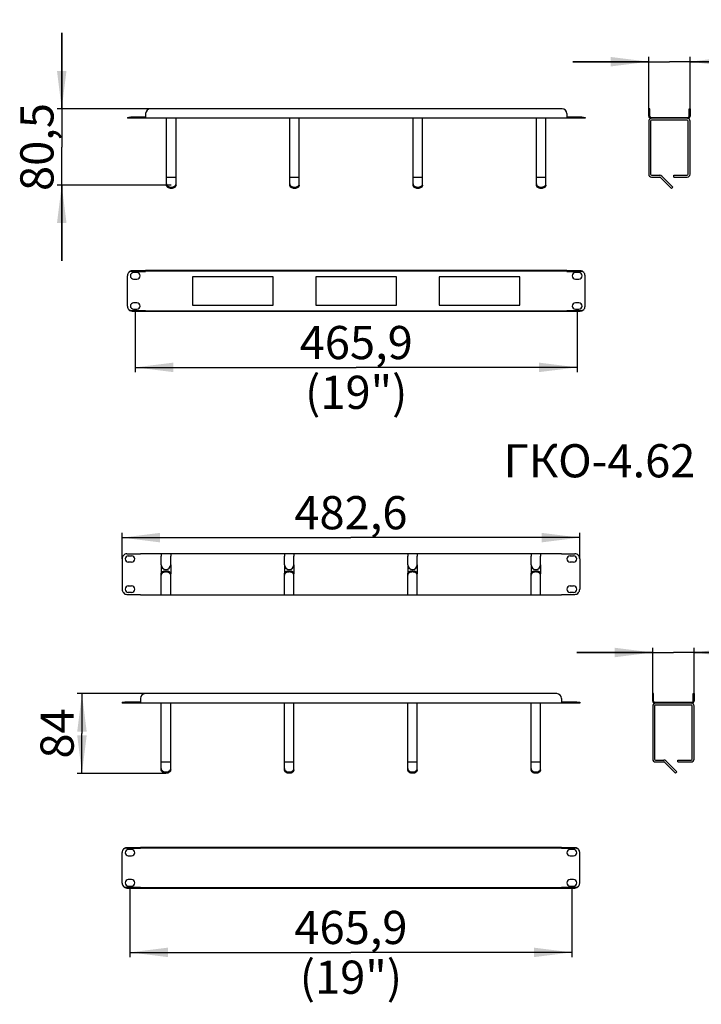
# Model space of a CAD drawing. Units: millimetres. Extents: x 0 to 420, y -1 to 297.
# Drawn here: x 159 to 230, y 126 to 230 of the extents above; entities that cross this region are included whole.
import ezdxf

# ---------------------------------------------------------------- set-up
doc = ezdxf.new("R2010")
doc.units = ezdxf.units.MM
doc.header["$LTSCALE"] = 23.1
doc.layers.get('0').update_dxf_attribs({"linetype": 'CONTINUOUS'})
doc.layers.add('ARRONDIS', color=7, linetype='CONTINUOUS')
doc.styles.get("Standard").update_dxf_attribs({"font": 'gost.ttf'})
doc.dimstyles.new('DIMSTYLE_1', dxfattribs={"dimtxt": 3.5, "dimasz": 4, "dimexe": 0.5, "dimexo": 0, "dimgap": 0.875, "dimtad": 1, "dimdec": 3, "dimlfac": 10, "dimtxsty": 'STANDARD', "dimblk": '_FILLED', "dimblk1": '_FILLED', "dimblk2": '_FILLED', "dimcen": 0.09, "dimadec": 0, "dimazin": 0, "dimtp": 0.8, "dimtm": 0.8, "dimtfac": 1, "dimtdec": 3, "dimtofl": 0, "dimtmove": 0, "dimatfit": 3, "dimldrblk": '_FILLED', "dimfxl": 1, "dimtolj": 1, "dimarcsym": 0})
doc.dimstyles.new('DIMSTYLE_2', dxfattribs={"dimtxt": 3.5, "dimasz": 4, "dimexe": 0.5, "dimexo": 0, "dimgap": 0.875, "dimtad": 1, "dimdec": 3, "dimlfac": 10, "dimtxsty": 'STANDARD', "dimblk": '_FILLED', "dimblk1": '_FILLED', "dimblk2": '_FILLED', "dimcen": 0.09, "dimadec": 0, "dimazin": 0, "dimtp": 0.3, "dimtm": 0.3, "dimtfac": 1, "dimtdec": 3, "dimtofl": 0, "dimtmove": 0, "dimatfit": 3, "dimldrblk": '_FILLED', "dimfxl": 1, "dimtolj": 1, "dimarcsym": 0})
doc.dimstyles.new('DIMSTYLE_5', dxfattribs={"dimtxt": 3.5, "dimasz": 4, "dimexe": 0.5, "dimexo": 0, "dimgap": 0.875, "dimtad": 1, "dimdec": 0, "dimlfac": 10, "dimtxsty": 'STANDARD', "dimblk": '_FILLED', "dimblk1": '_FILLED', "dimblk2": '_FILLED', "dimcen": 0.09, "dimadec": 0, "dimazin": 0, "dimtp": 0.3, "dimtm": 0.3, "dimtfac": 1, "dimtdec": 0, "dimtofl": 0, "dimtmove": 0, "dimatfit": 3, "dimldrblk": '_FILLED', "dimfxl": 1, "dimtolj": 1, "dimarcsym": 0})
doc.dimstyles.new('DIMSTYLE_6', dxfattribs={"dimtxt": 3.5, "dimasz": 4, "dimexe": 0.5, "dimexo": 0, "dimgap": 0.875, "dimtad": 1, "dimdec": 1, "dimlfac": 10, "dimtxsty": 'STANDARD', "dimblk": '_FILLED', "dimblk1": '_FILLED', "dimblk2": '_FILLED', "dimcen": 0.09, "dimadec": 0, "dimazin": 0, "dimtp": 0.3, "dimtm": 0.3, "dimtfac": 1, "dimtdec": 1, "dimtofl": 0, "dimtmove": 0, "dimatfit": 3, "dimldrblk": '_FILLED', "dimfxl": 1, "dimtolj": 1, "dimarcsym": 0})

# ---------------------------------------------------------------- blocks, each defined once
blk = doc.blocks.new('_FILLED')
at = {"color": 0, "linetype": 'BYBLOCK'}
blk.add_solid([(0, 0), (-1, 0.125), (-1, -0.125)], dxfattribs=at)
blk = doc.blocks.new('*D6')
at = {"color": 2, "linetype": 'CONTINUOUS'}
for p, q in [((170.76, 199.7), (170.76, 193.07)), ((217.35, 199.7), (217.35, 193.07)), ((170.76, 193.57), (194.06, 193.57)), ((217.35, 193.57), (194.06, 193.57))]:
    blk.add_line(p, q, dxfattribs=at)
at = {"color": 2, "linetype": 'CONTINUOUS', "xscale": 4, "yscale": 4, "zscale": 4, "rotation": 180}
blk.add_blockref('_FILLED', (170.76, 193.57), dxfattribs=at)
at = {"color": 2, "linetype": 'CONTINUOUS', "xscale": 4, "yscale": 4, "zscale": 4}
blk.add_blockref('_FILLED', (217.35, 193.57), dxfattribs=at)
at = {"color": 2, "linetype": 'CONTINUOUS', "insert": (194.06, 197.94), "char_height": 3.5, "width": 18.7996, "attachment_point": 2, "line_spacing_factor": 0.9}
blk.add_mtext('465,9 (19")', dxfattribs=at)
blk = doc.blocks.new('*D7')
at = {"color": 2, "linetype": 'CONTINUOUS'}
for p, q in [((170.2, 138.85), (170.2, 131.35)), ((216.79, 138.85), (216.79, 131.35)), ((170.2, 131.85), (193.5, 131.85)), ((216.79, 131.85), (193.5, 131.85))]:
    blk.add_line(p, q, dxfattribs=at)
at = {"color": 2, "linetype": 'CONTINUOUS', "xscale": 4, "yscale": 4, "zscale": 4, "rotation": 180}
blk.add_blockref('_FILLED', (170.2, 131.85), dxfattribs=at)
at = {"color": 2, "linetype": 'CONTINUOUS', "xscale": 4, "yscale": 4, "zscale": 4}
blk.add_blockref('_FILLED', (216.79, 131.85), dxfattribs=at)
at = {"color": 2, "linetype": 'CONTINUOUS', "insert": (193.5, 136.23), "char_height": 3.5, "width": 18.7996, "attachment_point": 2, "line_spacing_factor": 0.9}
blk.add_mtext('465,9 (19")', dxfattribs=at)
blk = doc.blocks.new('*D26')
at = {"color": 2, "linetype": 'CONTINUOUS'}
for p, q in [((169.37, 173.38), (169.37, 176.11)), ((169.37, 175.61), (193.5, 175.61)), ((217.63, 175.61), (193.5, 175.61)), ((217.63, 173.38), (217.63, 176.11))]:
    blk.add_line(p, q, dxfattribs=at)
at = {"color": 2, "linetype": 'CONTINUOUS', "xscale": 4, "yscale": 4, "zscale": 4, "rotation": 180}
blk.add_blockref('_FILLED', (169.37, 175.61), dxfattribs=at)
at = {"color": 2, "linetype": 'CONTINUOUS', "xscale": 4, "yscale": 4, "zscale": 4}
blk.add_blockref('_FILLED', (217.63, 175.61), dxfattribs=at)
at = {"color": 2, "linetype": 'CONTINUOUS', "insert": (193.5, 179.99), "char_height": 3.5, "width": 9.8309, "attachment_point": 2, "line_spacing_factor": 0.9}
blk.add_mtext('482,6', dxfattribs=at)
blk = doc.blocks.new('*D42')
at = {"color": 2, "linetype": 'CONTINUOUS'}
for p, q in [((225.32, 163.49), (217.32, 163.49)), ((217.32, 163.49), (227.5, 163.49)), ((225.32, 159.15), (225.32, 163.99)), ((241.37, 163.49), (227.5, 163.49)), ((229.68, 159.15), (229.68, 163.99)), ((229.68, 163.49), (241.37, 163.49))]:
    blk.add_line(p, q, dxfattribs=at)
at = {"color": 2, "linetype": 'CONTINUOUS', "xscale": 4, "yscale": 4, "zscale": 4}
blk.add_blockref('_FILLED', (225.32, 163.49), dxfattribs=at)
at = {"color": 2, "linetype": 'CONTINUOUS', "xscale": 4, "yscale": 4, "zscale": 4, "rotation": 180}
blk.add_blockref('_FILLED', (229.68, 163.49), dxfattribs=at)
at = {"color": 2, "linetype": 'CONTINUOUS', "insert": (234.06, 167.86), "char_height": 3.5, "width": 7.3088, "attachment_point": 1, "line_spacing_factor": 0.9}
blk.add_mtext('43,6', dxfattribs=at)
blk = doc.blocks.new('*D43')
at = {"color": 2, "linetype": 'CONTINUOUS'}
for p, q in [((171.8, 159.15), (164.64, 159.15)), ((165.14, 159.15), (165.14, 154.95)), ((165.14, 150.74), (165.14, 154.95)), ((174, 150.74), (164.64, 150.74))]:
    blk.add_line(p, q, dxfattribs=at)
at = {"color": 2, "linetype": 'CONTINUOUS', "xscale": 4, "yscale": 4, "zscale": 4}
for p, rotation in [((165.14, 159.15), 90), ((165.14, 150.74), 270)]:
    blk.add_blockref('_FILLED', p, dxfattribs=dict(at, rotation=rotation))
at = {"color": 2, "linetype": 'CONTINUOUS', "insert": (160.77, 154.95), "char_height": 3.5, "width": 4.5551, "attachment_point": 2, "rotation": 90, "line_spacing_factor": 0.9}
blk.add_mtext('84', dxfattribs=at)
blk = doc.blocks.new('*D44')
at = {"color": 2, "linetype": 'CONTINUOUS'}
for p, q in [((224.9, 225.82), (216.9, 225.82)), ((216.9, 225.82), (227.08, 225.82)), ((224.9, 220.85), (224.9, 226.32)), ((241.15, 225.82), (227.08, 225.82)), ((229.26, 220.85), (229.26, 226.32)), ((229.26, 225.82), (241.15, 225.82))]:
    blk.add_line(p, q, dxfattribs=at)
at = {"color": 2, "linetype": 'CONTINUOUS', "xscale": 4, "yscale": 4, "zscale": 4}
blk.add_blockref('_FILLED', (224.9, 225.82), dxfattribs=at)
at = {"color": 2, "linetype": 'CONTINUOUS', "xscale": 4, "yscale": 4, "zscale": 4, "rotation": 180}
blk.add_blockref('_FILLED', (229.26, 225.82), dxfattribs=at)
at = {"color": 2, "linetype": 'CONTINUOUS', "insert": (233.84, 230.19), "char_height": 3.5, "width": 7.3088, "attachment_point": 1, "line_spacing_factor": 0.9}
blk.add_mtext('43,6', dxfattribs=at)
blk = doc.blocks.new('*D45')
at = {"color": 2, "linetype": 'CONTINUOUS'}
for p, q in [((163.01, 220.85), (163.01, 228.85)), ((163.01, 228.85), (163.01, 216.82)), ((172.36, 220.85), (162.51, 220.85)), ((163.01, 204.8), (163.01, 216.82)), ((174.56, 212.8), (162.51, 212.8)), ((163.01, 212.8), (163.01, 204.8))]:
    blk.add_line(p, q, dxfattribs=at)
at = {"color": 2, "linetype": 'CONTINUOUS', "xscale": 4, "yscale": 4, "zscale": 4}
for p, rotation in [((163.01, 220.85), 270), ((163.01, 212.8), 90)]:
    blk.add_blockref('_FILLED', p, dxfattribs=dict(at, rotation=rotation))
at = {"color": 2, "linetype": 'CONTINUOUS', "insert": (158.64, 216.82), "char_height": 3.5, "width": 7.3088, "attachment_point": 2, "rotation": 90, "line_spacing_factor": 0.9}
blk.add_mtext('80,5', dxfattribs=at)

msp = doc.modelspace()

# ---------------------------------------------------------------- linework, layer by layer
at = {"color": 3, "linetype": 'CONTINUOUS'}
for p, q in [((171.85844, 220.34662), (171.85844, 219.94662)), ((215.75844, 220.84662), (172.35844, 220.84662)), ((216.25844, 220.34662), (216.25844, 219.94662)), ((224.90445, 220.06662), (224.90445, 220.84662)), ((229.26445, 220.84662), (229.26445, 220.06662)), ((218.18844, 219.84662), (169.92844, 219.84662)), ((170.42844, 219.94662), (171.85844, 219.94662)), ((174.05844, 213.64662), (174.05844, 219.84662)), ((175.05844, 213.64662), (175.05844, 219.84662)), ((187.05844, 213.64662), (187.05844, 219.84662)), ((188.05844, 213.64662), (188.05844, 219.84662)), ((200.05844, 213.64662), (200.05844, 219.84662)), ((201.05844, 213.64662), (201.05844, 219.84662)), ((213.05844, 213.64662), (213.05844, 219.84662)), ((214.05844, 213.64662), (214.05844, 219.84662)), ((216.25844, 219.94662), (217.68844, 219.94662)), ((224.90445, 219.54662), (224.90445, 213.94662)), ((229.04445, 219.84662), (225.12445, 219.84662)), ((229.26445, 213.94662), (229.26445, 219.54662)), ((174.05844, 213.64662), (175.05844, 213.64662)), ((187.05844, 213.64662), (188.05844, 213.64662)), ((200.05844, 213.64662), (201.05844, 213.64662)), ((213.05844, 213.64662), (214.05844, 213.64662)), ((225.20445, 213.64662), (226.06303, 213.64662)), ((170.42844, 203.77762), (171.85844, 203.77762)), ((171.85844, 203.81323), (216.25844, 203.81323)), ((216.25844, 203.77762), (217.68844, 203.77762)), ((170.42844, 199.48884), (171.85844, 199.48884)), ((216.25844, 199.45323), (171.85844, 199.45323)), ((216.25844, 199.48884), (217.68844, 199.48884)), ((169.86855, 173.91035), (171.29855, 173.91035)), ((170.02855, 173.69596), (170.37855, 173.69596)), ((171.29855, 173.94596), (171.29855, 173.91035)), ((171.29855, 173.94596), (215.69855, 173.94596)), ((173.49855, 173.94596), (173.49855, 173.64596)), ((174.49855, 173.94596), (174.49855, 173.64596)), ((186.49855, 173.94596), (186.49855, 173.64596)), ((187.49855, 173.94596), (187.49855, 173.64596)), ((199.49855, 173.94596), (199.49855, 173.64596)), ((200.49855, 173.94596), (200.49855, 173.64596)), ((212.49855, 173.94596), (212.49855, 173.64596)), ((213.49855, 173.94596), (213.49855, 173.64596)), ((215.69855, 173.94596), (215.69855, 173.91035)), ((215.69855, 173.91035), (217.12855, 173.91035)), ((216.61855, 173.69596), (216.96855, 173.69596)), ((169.36855, 173.37686), (169.36855, 170.15506)), ((170.37855, 173.01596), (170.02855, 173.01596)), ((216.96855, 173.01596), (216.61855, 173.01596)), ((217.62855, 173.37686), (217.62855, 170.15506)), ((170.02855, 170.51596), (170.37855, 170.51596)), ((173.49855, 169.58596), (173.49855, 170.81525)), ((174.49855, 169.58596), (174.49855, 170.81525)), ((186.49855, 169.58596), (186.49855, 170.81525)), ((187.49855, 169.58596), (187.49855, 170.81525)), ((199.49855, 169.58596), (199.49855, 170.81525)), ((200.49855, 169.58596), (200.49855, 170.81525)), ((212.49855, 169.58596), (212.49855, 170.81525)), ((213.49855, 169.58596), (213.49855, 170.81525)), ((216.61855, 170.51596), (216.96855, 170.51596)), ((169.86855, 169.62157), (171.29855, 169.62157)), ((170.37855, 169.83596), (170.02855, 169.83596)), ((171.29855, 169.62157), (171.29855, 169.58596)), ((171.29855, 169.58596), (215.69855, 169.58596)), ((215.69855, 169.62157), (217.12855, 169.62157)), ((215.69855, 169.62157), (215.69855, 169.58596)), ((216.96855, 169.83596), (216.61855, 169.83596)), ((215.19855, 159.1462), (171.79855, 159.1462)), ((225.32327, 158.3662), (225.32327, 159.1462)), ((229.68327, 159.1462), (229.68327, 158.3662)), ((217.62855, 158.1462), (169.36855, 158.1462)), ((169.86855, 158.2462), (171.29855, 158.2462)), ((171.29855, 158.6462), (171.29855, 158.2462)), ((173.49855, 151.9462), (173.49855, 158.1462)), ((174.49855, 151.9462), (174.49855, 158.1462)), ((186.49855, 151.9462), (186.49855, 158.1462)), ((187.49855, 151.9462), (187.49855, 158.1462)), ((199.49855, 151.9462), (199.49855, 158.1462)), ((200.49855, 151.9462), (200.49855, 158.1462)), ((212.49855, 151.9462), (212.49855, 158.1462)), ((213.49855, 151.9462), (213.49855, 158.1462)), ((215.69855, 158.6462), (215.69855, 158.2462)), ((215.69855, 158.2462), (217.12855, 158.2462)), ((229.46327, 158.1462), (225.54327, 158.1462)), ((225.32327, 157.8462), (225.32327, 152.2462)), ((229.68327, 152.2462), (229.68327, 157.8462)), ((173.49855, 151.9462), (174.49855, 151.9462)), ((186.49855, 151.9462), (187.49855, 151.9462)), ((199.49855, 151.9462), (200.49855, 151.9462)), ((212.49855, 151.9462), (213.49855, 151.9462)), ((225.62327, 151.9462), (226.48185, 151.9462)), ((169.86855, 142.92292), (171.29855, 142.92292)), ((171.29855, 142.95853), (215.69855, 142.95853)), ((215.69855, 142.92292), (217.12855, 142.92292)), ((169.86855, 138.63414), (171.29855, 138.63414)), ((215.69855, 138.59853), (171.29855, 138.59853)), ((215.69855, 138.63414), (217.12855, 138.63414))]:
    msp.add_line(p, q, dxfattribs=at)
at = {"color": 7, "linetype": 'CONTINUOUS'}
for p, q in [((225.00445, 220.84662), (224.90445, 220.84662)), ((225.00445, 220.06662), (225.00445, 220.84662)), ((229.16445, 220.06662), (229.16445, 220.84662)), ((229.16445, 220.84662), (229.26445, 220.84662)), ((169.92844, 219.94662), (169.92844, 219.84662)), ((169.92844, 219.94662), (170.07049, 219.94662)), ((170.07049, 219.94662), (170.07049, 219.84662)), ((170.42844, 220.00117), (171.85844, 220.00117)), ((216.25844, 220.00117), (217.68844, 220.00117)), ((218.04639, 219.94662), (218.18844, 219.94662)), ((218.04639, 219.94662), (218.04639, 219.84662)), ((218.18844, 219.94662), (218.18844, 219.84662)), ((225.02387, 220.00117), (224.94006, 219.94662)), ((225.10445, 219.54662), (225.10445, 213.94662)), ((225.12445, 219.94662), (225.12445, 219.84662)), ((225.12445, 219.94662), (229.04445, 219.94662)), ((228.96445, 219.64662), (225.20445, 219.64662)), ((229.04445, 219.94662), (229.04445, 219.84662)), ((229.06445, 213.94662), (229.06445, 219.54662)), ((229.14503, 220.00117), (229.22884, 219.94662)), ((225.20445, 213.84662), (226.06303, 213.84662)), ((170.42844, 203.6938), (171.85844, 203.6938)), ((171.85844, 203.6938), (171.85844, 203.81323)), ((216.25844, 203.71323), (171.85844, 203.71323)), ((216.25844, 203.6938), (216.25844, 203.81323)), ((216.25844, 203.6938), (217.68844, 203.6938)), ((169.92844, 200.02233), (169.92844, 203.24413)), ((170.93844, 203.56323), (170.58844, 203.56323)), ((170.58844, 202.88323), (170.93844, 202.88323)), ((176.80844, 203.13323), (176.80844, 200.13323)), ((185.30844, 203.13323), (176.80844, 203.13323)), ((185.30844, 200.13323), (185.30844, 203.13323)), ((189.80844, 203.13323), (189.80844, 200.13323)), ((198.30844, 203.13323), (189.80844, 203.13323)), ((198.30844, 200.13323), (198.30844, 203.13323)), ((211.30844, 203.13323), (202.80844, 203.13323)), ((202.80844, 203.13323), (202.80844, 200.13323)), ((211.30844, 200.13323), (211.30844, 203.13323)), ((217.52844, 203.56323), (217.17844, 203.56323)), ((217.17844, 202.88323), (217.52844, 202.88323)), ((218.18844, 200.02233), (218.18844, 203.24413)), ((170.42844, 199.57265), (171.85844, 199.57265)), ((170.93844, 200.38323), (170.58844, 200.38323)), ((170.58844, 199.70323), (170.93844, 199.70323)), ((171.85844, 199.55323), (171.85844, 199.45323)), ((171.85844, 199.55323), (216.25844, 199.55323)), ((176.80844, 200.13323), (185.30844, 200.13323)), ((189.80844, 200.13323), (198.30844, 200.13323)), ((202.80844, 200.13323), (211.30844, 200.13323)), ((216.25844, 199.57265), (217.68844, 199.57265)), ((216.25844, 199.55323), (216.25844, 199.45323)), ((217.52844, 200.38323), (217.17844, 200.38323)), ((217.17844, 199.70323), (217.52844, 199.70323)), ((173.49855, 172.74596), (173.49855, 171.77591)), ((174.49855, 172.74596), (174.49855, 171.77591)), ((186.49855, 172.74596), (186.49855, 171.77591)), ((187.49855, 172.74596), (187.49855, 171.77591)), ((199.49855, 172.74596), (199.49855, 171.77591)), ((200.49855, 172.74596), (200.49855, 171.77591)), ((212.49855, 172.74596), (212.49855, 171.77591)), ((213.49855, 172.74596), (213.49855, 171.77591)), ((225.42327, 159.1462), (225.32327, 159.1462)), ((225.42327, 158.3662), (225.42327, 159.1462)), ((229.58327, 158.3662), (229.58327, 159.1462)), ((229.58327, 159.1462), (229.68327, 159.1462)), ((169.36855, 158.2462), (169.36855, 158.1462)), ((169.36855, 158.2462), (169.5106, 158.2462)), ((169.5106, 158.2462), (169.5106, 158.1462)), ((169.86855, 158.30075), (171.29855, 158.30075)), ((215.69855, 158.30075), (217.12855, 158.30075)), ((217.4865, 158.2462), (217.62855, 158.2462)), ((217.4865, 158.2462), (217.4865, 158.1462)), ((217.62855, 158.2462), (217.62855, 158.1462)), ((225.44269, 158.30075), (225.35888, 158.2462)), ((225.54327, 158.2462), (225.54327, 158.1462)), ((225.54327, 158.2462), (229.46327, 158.2462)), ((229.38327, 157.9462), (225.62327, 157.9462)), ((229.46327, 158.2462), (229.46327, 158.1462)), ((229.56385, 158.30075), (229.64766, 158.2462)), ((225.52327, 157.8462), (225.52327, 152.2462)), ((229.48327, 152.2462), (229.48327, 157.8462)), ((225.62327, 152.1462), (226.48185, 152.1462)), ((169.36855, 139.16763), (169.36855, 142.38943)), ((169.86855, 142.83911), (171.29855, 142.83911)), ((170.37855, 142.70853), (170.02855, 142.70853)), ((171.29855, 142.83911), (171.29855, 142.95853)), ((215.69855, 142.85853), (171.29855, 142.85853)), ((215.69855, 142.83911), (215.69855, 142.95853)), ((215.69855, 142.83911), (217.12855, 142.83911)), ((216.96855, 142.70853), (216.61855, 142.70853)), ((217.62855, 139.16763), (217.62855, 142.38943)), ((170.02855, 142.02853), (170.37855, 142.02853)), ((216.61855, 142.02853), (216.96855, 142.02853)), ((170.37855, 139.52853), (170.02855, 139.52853)), ((216.96855, 139.52853), (216.61855, 139.52853)), ((169.86855, 138.71795), (171.29855, 138.71795)), ((170.02855, 138.84853), (170.37855, 138.84853)), ((171.29855, 138.69853), (171.29855, 138.59853)), ((171.29855, 138.69853), (215.69855, 138.69853)), ((215.69855, 138.71795), (217.12855, 138.71795)), ((215.69855, 138.69853), (215.69855, 138.59853)), ((216.61855, 138.84853), (216.96855, 138.84853))]:
    msp.add_line(p, q, dxfattribs=at)
at = {"color": 3, "linetype": 'CONTINUOUS'}
for centre, radius, start, end in [((172.35844, 220.34662), 0.5, 90, 180), ((215.75844, 220.34662), 0.5, 0, 90), ((225.12445, 220.06662), 0.22, 180, 270), ((225.20445, 219.54662), 0.3, 102.8571429, 180), ((228.96445, 219.54662), 0.3, 0, 77.1428571), ((229.04445, 220.06662), 0.22, 270, 360), ((225.20445, 213.94662), 0.3, 180, 270), ((226.06303, 213.54662), 0.1, 45, 90), ((228.96445, 213.94662), 0.3, 270, 360), ((169.86855, 173.37686), 0.5, 135.7171528, 180), ((170.02855, 173.35596), 0.34, 90, 270), ((170.37855, 173.35596), 0.34, 270, 90), ((216.61855, 173.35596), 0.34, 90, 270), ((216.96855, 173.35596), 0.34, 270, 90), ((217.12855, 173.37686), 0.5, 0, 44.2828472), ((170.02855, 170.17596), 0.34, 90, 270), ((170.37855, 170.17596), 0.34, 270, 90), ((216.61855, 170.17596), 0.34, 90, 270), ((216.96855, 170.17596), 0.34, 270, 90), ((169.86855, 170.15506), 0.5, 180, 224.2828472), ((217.12855, 170.15506), 0.5, 315.7171528, 360), ((171.79855, 158.6462), 0.5, 90, 180), ((215.19855, 158.6462), 0.5, 0, 90), ((225.54327, 158.3662), 0.22, 180, 270), ((225.62327, 157.8462), 0.3, 102.8571429, 180), ((229.38327, 157.8462), 0.3, 0, 77.1428571), ((229.46327, 158.3662), 0.22, 270, 360), ((225.62327, 152.2462), 0.3, 180, 270), ((226.48185, 151.8462), 0.1, 45, 90), ((229.38327, 152.2462), 0.3, 270, 360)]:
    msp.add_arc(centre, radius, start, end, dxfattribs=at)
at = {"color": 7, "linetype": 'CONTINUOUS'}
for centre, radius, start, end in [((225.12445, 220.06662), 0.12, 180, 270), ((225.20445, 219.54662), 0.1, 90, 180), ((228.96445, 219.54662), 0.1, 0, 90), ((229.04445, 220.06662), 0.12, 270, 360), ((225.20445, 213.94662), 0.1, 180, 270), ((226.06303, 213.54662), 0.3, 45, 90), ((228.96445, 213.94662), 0.1, 270, 360), ((170.42844, 203.24413), 0.5, 135.7171528, 180), ((170.58844, 203.22323), 0.34, 90, 270), ((170.93844, 203.22323), 0.34, 270, 90), ((217.17844, 203.22323), 0.34, 90, 270), ((217.52844, 203.22323), 0.34, 270, 90), ((217.68844, 203.24413), 0.5, 0, 44.2828472), ((170.42844, 200.02233), 0.5, 180, 224.2828472), ((170.58844, 200.04323), 0.34, 90, 270), ((170.93844, 200.04323), 0.34, 270, 90), ((217.17844, 200.04323), 0.34, 90, 270), ((217.52844, 200.04323), 0.34, 270, 90), ((217.68844, 200.02233), 0.5, 315.7171528, 360), ((225.54327, 158.3662), 0.12, 180, 270), ((225.62327, 157.8462), 0.1, 90, 180), ((229.38327, 157.8462), 0.1, 0, 90), ((229.46327, 158.3662), 0.12, 270, 360), ((225.62327, 152.2462), 0.1, 180, 270), ((226.48185, 151.8462), 0.3, 45, 90), ((229.38327, 152.2462), 0.1, 270, 360), ((169.86855, 142.38943), 0.5, 135.7171528, 180), ((170.02855, 142.36853), 0.34, 90, 270), ((170.37855, 142.36853), 0.34, 270, 90), ((216.61855, 142.36853), 0.34, 90, 270), ((216.96855, 142.36853), 0.34, 270, 90), ((217.12855, 142.38943), 0.5, 0, 44.2828472), ((170.02855, 139.18853), 0.34, 90, 270), ((170.37855, 139.18853), 0.34, 270, 90), ((216.61855, 139.18853), 0.34, 90, 270), ((216.96855, 139.18853), 0.34, 270, 90), ((169.86855, 139.16763), 0.5, 180, 224.2828472), ((217.12855, 139.16763), 0.5, 315.7171528, 360)]:
    msp.add_arc(centre, radius, start, end, dxfattribs=at)
for points, knots in [([(170.07049, 219.94662), (170.11012, 219.94662), (170.1926, 219.96892), (170.2745, 219.98698), (170.31859, 219.99321)], [0, 0, 0, 0, 0.470906215, 1, 1, 1, 1]), ([(217.79829, 219.99321), (217.84238, 219.98698), (217.92428, 219.96892), (218.00676, 219.94662), (218.04639, 219.94662)], [0, 0, 0, 0, 0.529093785, 1, 1, 1, 1]), ([(170.42844, 203.6938), (170.36509, 203.6938), (170.23819, 203.68709), (170.11907, 203.63259), (170.07049, 203.59323)], [0, 0, 0, 0, 0.50330846, 1, 1, 1, 1]), ([(218.04639, 203.59323), (217.99782, 203.63259), (217.8787, 203.68709), (217.7518, 203.6938), (217.68844, 203.6938)], [0, 0, 0, 0, 0.49669154, 1, 1, 1, 1]), ([(170.07049, 199.67323), (170.11907, 199.63386), (170.23819, 199.57936), (170.36509, 199.57265), (170.42844, 199.57265)], [0, 0, 0, 0, 0.49669154, 1, 1, 1, 1]), ([(217.68844, 199.57265), (217.7518, 199.57265), (217.8787, 199.57936), (217.99782, 199.63386), (218.04639, 199.67323)], [0, 0, 0, 0, 0.50330846, 1, 1, 1, 1]), ([(169.5106, 158.2462), (169.55023, 158.2462), (169.63271, 158.2685), (169.71461, 158.28656), (169.7587, 158.29279)], [0, 0, 0, 0, 0.470906215, 1, 1, 1, 1]), ([(217.23841, 158.29279), (217.28249, 158.28656), (217.3644, 158.2685), (217.44688, 158.2462), (217.4865, 158.2462)], [0, 0, 0, 0, 0.529093785, 1, 1, 1, 1]), ([(169.86855, 142.83911), (169.8052, 142.83911), (169.6783, 142.83239), (169.55918, 142.77789), (169.5106, 142.73853)], [0, 0, 0, 0, 0.50330846, 1, 1, 1, 1]), ([(217.4865, 142.73853), (217.43793, 142.77789), (217.31881, 142.83239), (217.19191, 142.83911), (217.12855, 142.83911)], [0, 0, 0, 0, 0.49669154, 1, 1, 1, 1]), ([(169.5106, 138.81853), (169.55918, 138.77917), (169.6783, 138.72466), (169.8052, 138.71795), (169.86855, 138.71795)], [0, 0, 0, 0, 0.49669154, 1, 1, 1, 1]), ([(217.12855, 138.71795), (217.19191, 138.71795), (217.31881, 138.72466), (217.43793, 138.77917), (217.4865, 138.81853)], [0, 0, 0, 0, 0.50330846, 1, 1, 1, 1])]:
    msp.add_open_spline(points, degree=3, knots=knots, dxfattribs=at)
at = {"color": 3, "linetype": 'CONTINUOUS'}
for points, knots in [([(170.42844, 219.94662), (170.36212, 219.94662), (170.26398, 219.91967), (170.15307, 219.86694), (170.09672, 219.84662), (170.07049, 219.84662)], [0, 0, 0, 0, 0.533692271, 0.788983447, 1, 1, 1, 1]), ([(218.04639, 219.84662), (218.02017, 219.84662), (217.96382, 219.86694), (217.85291, 219.91967), (217.75477, 219.94662), (217.68844, 219.94662)], [0, 0, 0, 0, 0.211016553, 0.466307729, 1, 1, 1, 1]), ([(170.07049, 203.59323), (170.10127, 203.63896), (170.17147, 203.71966), (170.27145, 203.758), (170.31881, 203.76742)], [0, 0, 0, 0, 0.533078386, 1, 1, 1, 1]), ([(217.79807, 203.76742), (217.84543, 203.758), (217.94541, 203.71966), (218.01561, 203.63896), (218.04639, 203.59323)], [0, 0, 0, 0, 0.466921614, 1, 1, 1, 1]), ([(170.31881, 199.49903), (170.27145, 199.50845), (170.17147, 199.5468), (170.10127, 199.62749), (170.07049, 199.67323)], [0, 0, 0, 0, 0.466921614, 1, 1, 1, 1]), ([(218.04639, 199.67323), (218.01561, 199.62749), (217.94541, 199.5468), (217.84543, 199.50845), (217.79807, 199.49903)], [0, 0, 0, 0, 0.533078386, 1, 1, 1, 1]), ([(169.86855, 173.91035), (169.80266, 173.91035), (169.65781, 173.89184), (169.55163, 173.78691), (169.5106, 173.72596)], [0, 0, 0, 0, 0.472825241, 1, 1, 1, 1]), ([(217.4865, 173.72596), (217.44548, 173.78691), (217.3393, 173.89184), (217.19445, 173.91035), (217.12855, 173.91035)], [0, 0, 0, 0, 0.527174759, 1, 1, 1, 1]), ([(169.5106, 169.80596), (169.55163, 169.74501), (169.65781, 169.64007), (169.80266, 169.62157), (169.86855, 169.62157)], [0, 0, 0, 0, 0.527174759, 1, 1, 1, 1]), ([(217.12855, 169.62157), (217.19445, 169.62157), (217.3393, 169.64007), (217.44548, 169.74501), (217.4865, 169.80596)], [0, 0, 0, 0, 0.472825241, 1, 1, 1, 1]), ([(169.86855, 158.2462), (169.80223, 158.2462), (169.70409, 158.21925), (169.59318, 158.16652), (169.53683, 158.1462), (169.5106, 158.1462)], [0, 0, 0, 0, 0.533692271, 0.788983447, 1, 1, 1, 1]), ([(217.4865, 158.1462), (217.46028, 158.1462), (217.40393, 158.16652), (217.29302, 158.21925), (217.19488, 158.2462), (217.12855, 158.2462)], [0, 0, 0, 0, 0.211016553, 0.466307729, 1, 1, 1, 1]), ([(169.5106, 142.73853), (169.54139, 142.78426), (169.61158, 142.86496), (169.71157, 142.90331), (169.75893, 142.91272)], [0, 0, 0, 0, 0.533078386, 1, 1, 1, 1]), ([(217.23818, 142.91272), (217.28554, 142.90331), (217.38552, 142.86496), (217.45572, 142.78426), (217.4865, 142.73853)], [0, 0, 0, 0, 0.466921614, 1, 1, 1, 1]), ([(169.75893, 138.64434), (169.71157, 138.65375), (169.61158, 138.6921), (169.54139, 138.7728), (169.5106, 138.81853)], [0, 0, 0, 0, 0.466921614, 1, 1, 1, 1]), ([(217.4865, 138.81853), (217.45572, 138.7728), (217.38552, 138.6921), (217.28554, 138.65375), (217.23818, 138.64434)], [0, 0, 0, 0, 0.533078386, 1, 1, 1, 1])]:
    msp.add_open_spline(points, degree=3, knots=knots, dxfattribs=at)
at = {"color": 7, "linetype": 'CONTINUOUS'}
for points in [[(170.31859, 219.99321), (170.35494, 219.99834), (170.39173, 220.00117), (170.42844, 220.00117)], [(217.68844, 220.00117), (217.72516, 220.00117), (217.76194, 219.99834), (217.79829, 219.99321)], [(169.7587, 158.29279), (169.79506, 158.29792), (169.83184, 158.30075), (169.86855, 158.30075)], [(217.12855, 158.30075), (217.16527, 158.30075), (217.20205, 158.29792), (217.23841, 158.29279)]]:
    msp.add_open_spline(points, degree=3, dxfattribs=at)
at = {"color": 3, "linetype": 'CONTINUOUS'}
for points in [[(170.31881, 203.76742), (170.35481, 203.77458), (170.39174, 203.77762), (170.42844, 203.77762)], [(217.68844, 203.77762), (217.72514, 203.77762), (217.76208, 203.77458), (217.79807, 203.76742)], [(170.42844, 199.48884), (170.39174, 199.48884), (170.35481, 199.49188), (170.31881, 199.49903)], [(217.79807, 199.49903), (217.76208, 199.49188), (217.72514, 199.48884), (217.68844, 199.48884)], [(169.75893, 142.91272), (169.79492, 142.91988), (169.83185, 142.92292), (169.86855, 142.92292)], [(217.12855, 142.92292), (217.16525, 142.92292), (217.20219, 142.91988), (217.23818, 142.91272)], [(169.86855, 138.63414), (169.83185, 138.63414), (169.79492, 138.63718), (169.75893, 138.64434)], [(217.23818, 138.64434), (217.20219, 138.63718), (217.16525, 138.63414), (217.12855, 138.63414)]]:
    msp.add_open_spline(points, degree=3, dxfattribs=at)
at = {"layer": 'ARRONDIS', "color": 7, "linetype": 'CONTINUOUS'}
for p, q in [((174.05844, 212.79809), (174.05844, 213.64662)), ((175.05844, 212.79809), (175.05844, 213.64662)), ((187.05844, 212.79809), (187.05844, 213.64662)), ((188.05844, 212.79809), (188.05844, 213.64662)), ((200.05844, 212.79809), (200.05844, 213.64662)), ((201.05844, 212.79809), (201.05844, 213.64662)), ((213.05844, 212.79809), (213.05844, 213.64662)), ((214.05844, 212.79809), (214.05844, 213.64662)), ((226.27516, 213.75875), (227.44795, 212.58596)), ((227.56445, 213.84662), (228.96445, 213.84662)), ((227.56445, 213.64662), (227.56445, 213.84662)), ((227.30653, 212.44454), (227.44795, 212.58596)), ((173.49855, 171.63449), (173.49855, 171.77591)), ((174.49855, 171.63449), (174.49855, 171.77591)), ((186.49855, 171.63449), (186.49855, 171.77591)), ((187.49855, 171.63449), (187.49855, 171.77591)), ((199.49855, 171.63449), (199.49855, 171.77591)), ((200.49855, 171.63449), (200.49855, 171.77591)), ((212.49855, 171.63449), (212.49855, 171.77591)), ((213.49855, 171.63449), (213.49855, 171.77591)), ((173.49855, 151.09767), (173.49855, 151.9462)), ((174.49855, 151.09767), (174.49855, 151.9462)), ((186.49855, 151.09767), (186.49855, 151.9462)), ((187.49855, 151.09767), (187.49855, 151.9462)), ((199.49855, 151.09767), (199.49855, 151.9462)), ((200.49855, 151.09767), (200.49855, 151.9462)), ((212.49855, 151.09767), (212.49855, 151.9462)), ((213.49855, 151.09767), (213.49855, 151.9462)), ((226.69398, 152.05833), (227.86677, 150.88554)), ((227.98327, 152.1462), (229.38327, 152.1462)), ((227.98327, 151.9462), (227.98327, 152.1462)), ((227.72535, 150.74412), (227.86677, 150.88554))]:
    msp.add_line(p, q, dxfattribs=at)
at = {"layer": 'ARRONDIS', "color": 3, "linetype": 'CONTINUOUS'}
for p, q in [((227.30653, 212.44454), (226.13374, 213.61733)), ((227.56445, 213.64662), (228.96445, 213.64662)), ((173.49855, 172.74596), (173.49855, 173.64596)), ((174.49855, 172.74596), (174.49855, 173.64596)), ((186.49855, 172.74596), (186.49855, 173.64596)), ((187.49855, 172.74596), (187.49855, 173.64596)), ((199.49855, 172.74596), (199.49855, 173.64596)), ((200.49855, 172.74596), (200.49855, 173.64596)), ((212.49855, 172.74596), (212.49855, 173.64596)), ((213.49855, 172.74596), (213.49855, 173.64596)), ((173.49855, 170.81525), (173.49855, 171.63449)), ((174.49855, 170.81525), (174.49855, 171.63449)), ((186.49855, 170.81525), (186.49855, 171.63449)), ((187.49855, 170.81525), (187.49855, 171.63449)), ((199.49855, 170.81525), (199.49855, 171.63449)), ((200.49855, 170.81525), (200.49855, 171.63449)), ((212.49855, 170.81525), (212.49855, 171.63449)), ((213.49855, 170.81525), (213.49855, 171.63449)), ((226.55256, 151.91691), (227.72535, 150.74412)), ((227.98327, 151.9462), (229.38327, 151.9462))]:
    msp.add_line(p, q, dxfattribs=at)
for centre in [(173.99855, 172.74596), (186.99855, 172.74596), (199.99855, 172.74596), (212.99855, 172.74596)]:
    msp.add_arc(centre, 0.5, 180, 360, dxfattribs=at)
at = {"layer": 'ARRONDIS', "color": 7, "linetype": 'CONTINUOUS'}
for points in [[(174.05844, 212.93952), (174.05844, 212.89267), (174.08887, 212.79204), (174.20534, 212.6768), (174.36912, 212.60281), (174.55842, 212.57723), (174.74773, 212.6028), (174.91152, 212.67679), (175.02801, 212.79203), (175.05844, 212.89266), (175.05844, 212.93952)], [(187.05844, 212.93952), (187.05844, 212.89267), (187.08887, 212.79204), (187.20534, 212.6768), (187.36912, 212.60281), (187.55842, 212.57723), (187.74773, 212.6028), (187.91152, 212.67679), (188.02801, 212.79203), (188.05844, 212.89266), (188.05844, 212.93952)], [(200.05844, 212.93952), (200.05844, 212.89267), (200.08887, 212.79204), (200.20534, 212.6768), (200.36912, 212.60281), (200.55842, 212.57723), (200.74773, 212.6028), (200.91152, 212.67679), (201.02801, 212.79203), (201.05844, 212.89266), (201.05844, 212.93952)], [(213.05844, 212.93952), (213.05844, 212.89267), (213.08887, 212.79204), (213.20534, 212.6768), (213.36912, 212.60281), (213.55842, 212.57723), (213.74773, 212.6028), (213.91152, 212.67679), (214.02801, 212.79203), (214.05844, 212.89266), (214.05844, 212.93952)], [(173.49855, 171.77591), (173.49855, 171.82275), (173.52898, 171.92338), (173.64546, 172.03862), (173.80924, 172.11262), (173.99854, 172.13819), (174.18784, 172.11263), (174.35163, 172.03863), (174.46812, 171.92339), (174.49855, 171.82276), (174.49855, 171.77591)], [(186.49855, 171.77591), (186.49855, 171.82275), (186.52898, 171.92338), (186.64546, 172.03862), (186.80924, 172.11262), (186.99854, 172.13819), (187.18784, 172.11263), (187.35163, 172.03863), (187.46812, 171.92339), (187.49855, 171.82276), (187.49855, 171.77591)], [(199.49855, 171.77591), (199.49855, 171.82275), (199.52898, 171.92338), (199.64546, 172.03862), (199.80924, 172.11262), (199.99854, 172.13819), (200.18784, 172.11263), (200.35163, 172.03863), (200.46812, 171.92339), (200.49855, 171.82276), (200.49855, 171.77591)], [(212.49855, 171.77591), (212.49855, 171.82275), (212.52898, 171.92338), (212.64546, 172.03862), (212.80924, 172.11262), (212.99854, 172.13819), (213.18784, 172.11263), (213.35163, 172.03863), (213.46812, 171.92339), (213.49855, 171.82276), (213.49855, 171.77591)], [(173.49855, 151.2391), (173.49855, 151.19225), (173.52898, 151.09162), (173.64546, 150.97638), (173.80924, 150.90239), (173.99854, 150.87681), (174.18784, 150.90238), (174.35163, 150.97637), (174.46812, 151.09161), (174.49855, 151.19224), (174.49855, 151.2391)], [(186.49855, 151.2391), (186.49855, 151.19225), (186.52898, 151.09162), (186.64546, 150.97638), (186.80924, 150.90239), (186.99854, 150.87681), (187.18784, 150.90238), (187.35163, 150.97637), (187.46812, 151.09161), (187.49855, 151.19224), (187.49855, 151.2391)], [(199.49855, 151.2391), (199.49855, 151.19225), (199.52898, 151.09162), (199.64546, 150.97638), (199.80924, 150.90239), (199.99854, 150.87681), (200.18784, 150.90238), (200.35163, 150.97637), (200.46812, 151.09161), (200.49855, 151.19224), (200.49855, 151.2391)], [(212.49855, 151.2391), (212.49855, 151.19225), (212.52898, 151.09162), (212.64546, 150.97638), (212.80924, 150.90239), (212.99854, 150.87681), (213.18784, 150.90238), (213.35163, 150.97637), (213.46812, 151.09161), (213.49855, 151.19224), (213.49855, 151.2391)]]:
    msp.add_open_spline(points, degree=3, knots=[0, 0, 0, 0, 0.104728543, 0.222317568, 0.355998615, 0.499986425, 0.643975216, 0.777666409, 0.895264266, 1, 1, 1, 1], dxfattribs=at)
at = {"layer": 'ARRONDIS', "color": 3, "linetype": 'CONTINUOUS'}
for points in [[(175.05844, 212.79809), (175.05844, 212.75125), (175.02801, 212.65062), (174.91154, 212.53538), (174.74776, 212.46138), (174.55846, 212.43581), (174.36915, 212.46138), (174.20536, 212.53537), (174.08888, 212.65061), (174.05844, 212.75124), (174.05844, 212.79809)], [(188.05844, 212.79809), (188.05844, 212.75125), (188.02801, 212.65062), (187.91154, 212.53538), (187.74776, 212.46138), (187.55846, 212.43581), (187.36915, 212.46138), (187.20536, 212.53537), (187.08888, 212.65061), (187.05844, 212.75124), (187.05844, 212.79809)], [(201.05844, 212.79809), (201.05844, 212.75125), (201.02801, 212.65062), (200.91154, 212.53538), (200.74776, 212.46138), (200.55846, 212.43581), (200.36915, 212.46138), (200.20536, 212.53537), (200.08888, 212.65061), (200.05844, 212.75124), (200.05844, 212.79809)], [(214.05844, 212.79809), (214.05844, 212.75125), (214.02801, 212.65062), (213.91154, 212.53538), (213.74776, 212.46138), (213.55846, 212.43581), (213.36915, 212.46138), (213.20536, 212.53537), (213.08888, 212.65061), (213.05844, 212.75124), (213.05844, 212.79809)], [(174.49855, 171.63449), (174.49855, 171.68133), (174.46813, 171.78196), (174.35165, 171.8972), (174.18787, 171.97119), (173.99857, 171.99677), (173.80927, 171.9712), (173.64547, 171.89721), (173.52899, 171.78197), (173.49855, 171.68134), (173.49855, 171.63449)], [(187.49855, 171.63449), (187.49855, 171.68133), (187.46813, 171.78196), (187.35165, 171.8972), (187.18787, 171.97119), (186.99857, 171.99677), (186.80927, 171.9712), (186.64547, 171.89721), (186.52899, 171.78197), (186.49855, 171.68134), (186.49855, 171.63449)], [(200.49855, 171.63449), (200.49855, 171.68133), (200.46813, 171.78196), (200.35165, 171.8972), (200.18787, 171.97119), (199.99857, 171.99677), (199.80927, 171.9712), (199.64547, 171.89721), (199.52899, 171.78197), (199.49855, 171.68134), (199.49855, 171.63449)], [(213.49855, 171.63449), (213.49855, 171.68133), (213.46813, 171.78196), (213.35165, 171.8972), (213.18787, 171.97119), (212.99857, 171.99677), (212.80927, 171.9712), (212.64547, 171.89721), (212.52899, 171.78197), (212.49855, 171.68134), (212.49855, 171.63449)], [(174.49855, 151.09767), (174.49855, 151.05083), (174.46813, 150.9502), (174.35165, 150.83496), (174.18787, 150.76096), (173.99857, 150.73539), (173.80927, 150.76096), (173.64547, 150.83495), (173.52899, 150.95019), (173.49855, 151.05082), (173.49855, 151.09767)], [(187.49855, 151.09767), (187.49855, 151.05083), (187.46813, 150.9502), (187.35165, 150.83496), (187.18787, 150.76096), (186.99857, 150.73539), (186.80927, 150.76096), (186.64547, 150.83495), (186.52899, 150.95019), (186.49855, 151.05082), (186.49855, 151.09767)], [(200.49855, 151.09767), (200.49855, 151.05083), (200.46813, 150.9502), (200.35165, 150.83496), (200.18787, 150.76096), (199.99857, 150.73539), (199.80927, 150.76096), (199.64547, 150.83495), (199.52899, 150.95019), (199.49855, 151.05082), (199.49855, 151.09767)], [(213.49855, 151.09767), (213.49855, 151.05083), (213.46813, 150.9502), (213.35165, 150.83496), (213.18787, 150.76096), (212.99857, 150.73539), (212.80927, 150.76096), (212.64547, 150.83495), (212.52899, 150.95019), (212.49855, 151.05082), (212.49855, 151.09767)]]:
    msp.add_open_spline(points, degree=3, knots=[0, 0, 0, 0, 0.104728953, 0.222318472, 0.356000023, 0.499987583, 0.643976063, 0.777666923, 0.895264505, 1, 1, 1, 1], dxfattribs=at)

# ---------------------------------------------------------------- texts
at = {"color": 2, "linetype": 'CONTINUOUS', "insert": (209.59466, 185.46677), "char_height": 3.5, "width": 16.1746324, "attachment_point": 1, "line_spacing_factor": 0.9}
msp.add_mtext('ГКО-4.62', dxfattribs=at)

# ---------------------------------------------------------------- dimensions: what is measured, and where the dimension line sits
at = {"color": 2, "linetype": 'CONTINUOUS'}
dim = msp.add_linear_dim(base=(229.26445, 225.81583), p1=(224.90445, 220.84662), p2=(229.26445, 220.84662), dimstyle='DIMSTYLE_2', dxfattribs=at)
dim.commit()
dim.dimension.update_dxf_attribs({"geometry": '*D44', "text_midpoint": (237.48831, 225.81583), "dimtype": 160})
for base, p1, p2, angle, dimstyle, picture, middle in [((163.01401, 212.79809), (172.35844, 220.84662), (174.55844, 212.79809), 270, 'DIMSTYLE_6', '*D45', (163.01401, 216.81753)), ((169.36855, 175.61094), (217.62855, 173.37686), (169.36855, 173.37686), 180, 'DIMSTYLE_1', '*D26', (193.49373, 175.61094)), ((225.32327, 163.48957), (229.68327, 159.1462), (225.32327, 159.1462), 180, 'DIMSTYLE_2', '*D42', (237.70621, 163.48957)), ((165.14271, 150.74412), (171.79855, 159.1462), (173.99855, 150.74412), 270, 'DIMSTYLE_5', '*D43', (165.14271, 154.95159))]:
    dim = msp.add_linear_dim(base=base, p1=p1, p2=p2, angle=angle, dimstyle=dimstyle, dxfattribs=at)
    dim.commit()
    dim.dimension.update_dxf_attribs({"geometry": picture, "text_midpoint": middle, "dimtype": 160})
for base, p1, p2, picture, middle in [((217.35344, 193.56844), (170.76344, 199.70323), (217.35344, 199.70323), '*D6', (194.05844, 193.56844)), ((216.79355, 131.85125), (170.20355, 138.84853), (216.79355, 138.84853), '*D7', (193.49855, 131.85125))]:
    dim = msp.add_linear_dim(base=base, p1=p1, p2=p2, text='<> (19")', dimstyle='DIMSTYLE_1', dxfattribs=at)
    dim.commit()
    dim.dimension.update_dxf_attribs({"geometry": picture, "text_midpoint": middle, "dimtype": 160})

doc.saveas('drawing.dxf')
